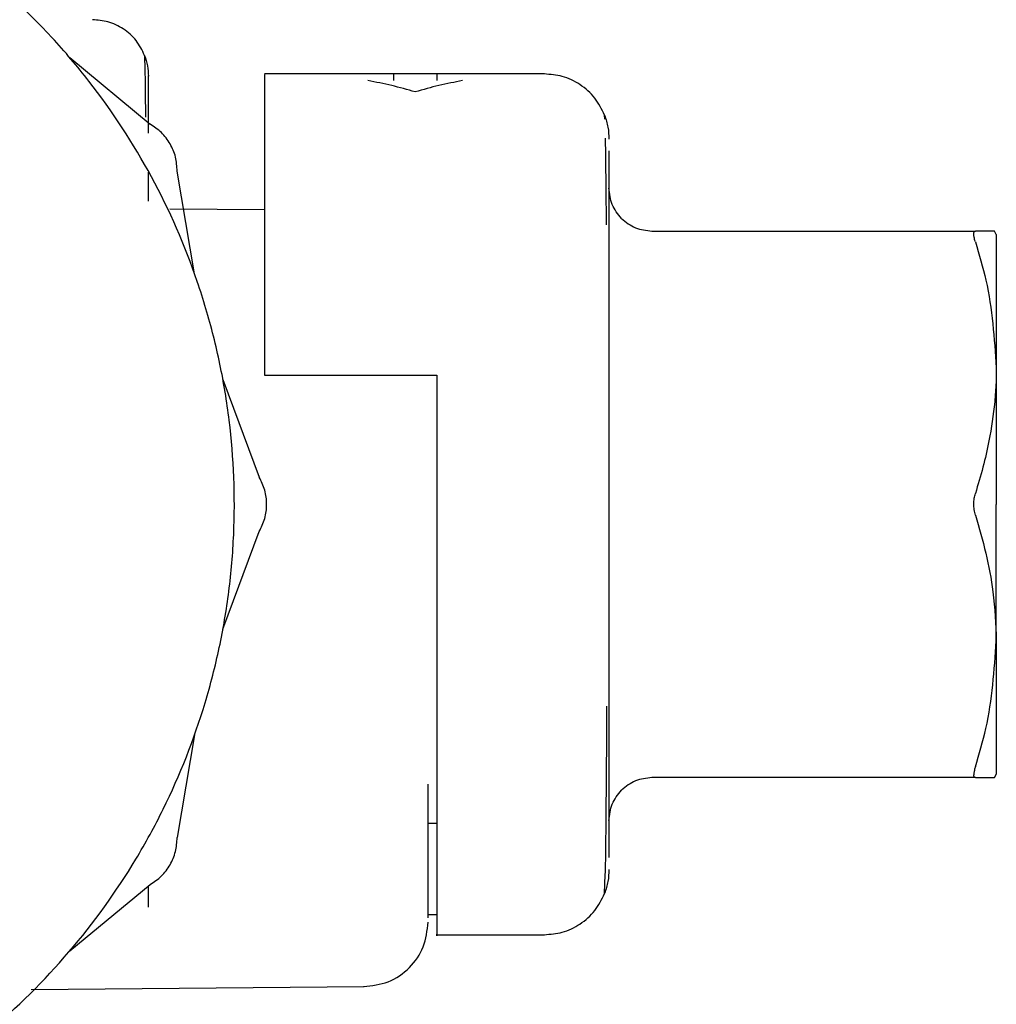
# Model space of a CAD drawing. Units: inches. Extents: x 0.4 to 16.6, y 0.2 to 10.8.
# Drawn here: x 11.6 to 11.7, y 5.7 to 5.7 of the extents above; entities that cross this region are included whole.
import ezdxf

# ---------------------------------------------------------------- set-up
doc = ezdxf.new("R2010")
doc.units = ezdxf.units.IN
doc.header["$MEASUREMENT"] = 0

msp = doc.modelspace()

# ---------------------------------------------------------------- linework, layer by layer
at = {"color": 7, "linetype": 'Continuous', "lineweight": 25}
for p, q in [((11.648284, 5.73455), (11.651955, 5.731513)), ((11.66999, 5.733803), (11.657194, 5.733803)), ((11.665068, 5.733803), (11.6631, 5.733803)), ((11.665068, 5.733799), (11.665068, 5.7335)), ((11.664084, 5.732987), (11.664084, 5.732987)), ((11.672749, 5.731733), (11.672743, 5.731918)), ((11.672942, 5.730281), (11.672942, 5.728609)), ((11.651879, 5.727984), (11.651879, 5.729313)), ((11.653993, 5.724661), (11.653199, 5.729359)), ((11.672942, 5.728609), (11.672942, 5.72595)), ((11.657194, 5.727587), (11.652855, 5.727625)), ((11.674911, 5.726618), (11.689702, 5.726618)), ((11.690659, 5.726462), (11.69057, 5.726618)), ((11.672942, 5.72595), (11.672942, 5.722485)), ((11.672942, 5.722485), (11.672942, 5.718449)), ((11.657194, 5.720024), (11.665068, 5.720024)), ((11.665068, 5.720024), (11.665068, 5.714118)), ((11.655288, 5.719828), (11.656949, 5.715362)), ((11.672942, 5.718449), (11.672942, 5.714118)), ((11.672942, 5.714118), (11.672942, 5.709788)), ((11.655288, 5.708409), (11.656949, 5.712875)), ((11.672942, 5.709788), (11.672942, 5.705752)), ((11.672942, 5.705752), (11.672942, 5.702287)), ((11.653993, 5.703576), (11.653199, 5.698878)), ((11.672942, 5.702287), (11.672942, 5.699628)), ((11.689702, 5.701618), (11.674911, 5.701618)), ((11.690659, 5.701774), (11.69057, 5.701618)), ((11.69057, 5.701618), (11.690659, 5.701774)), ((11.664675, 5.695201), (11.664675, 5.701318)), ((11.665068, 5.69952), (11.664675, 5.69952)), ((11.672942, 5.699628), (11.672942, 5.697956)), ((11.672743, 5.696319), (11.672774, 5.697193)), ((11.648284, 5.693687), (11.651955, 5.696724)), ((11.651879, 5.695689), (11.651879, 5.696661)), ((11.665068, 5.69534), (11.664675, 5.69534)), ((11.665068, 5.694433), (11.66999, 5.694433)), ((11.646511, 5.691926), (11.661748, 5.692059))]:
    msp.add_line(p, q, dxfattribs=at)
for points, knots in [([(11.624314, 5.682622), (11.6253, 5.682649), (11.627271, 5.682703), (11.630203, 5.683134), (11.633819, 5.683993), (11.637198, 5.685286), (11.641045, 5.687334), (11.644624, 5.689856), (11.648358, 5.69355), (11.650918, 5.697101), (11.653007, 5.700926), (11.654291, 5.704184), (11.655157, 5.707559), (11.655593, 5.710134), (11.655891, 5.713605), (11.65577, 5.716667), (11.655336, 5.719683), (11.654893, 5.721814), (11.653903, 5.725155), (11.652149, 5.729165), (11.649755, 5.732829), (11.646936, 5.736154), (11.643713, 5.739117), (11.640043, 5.741501), (11.636124, 5.743412), (11.632805, 5.744505), (11.630204, 5.745105), (11.629291, 5.745215), (11.629242, 5.745221)], [0, 0, 0, 0, 0.031473, 0.062946, 0.0944191, 0.1500967, 0.1778632, 0.2335405, 0.2892181, 0.3448958, 0.3726623, 0.4283397, 0.4561062, 0.4838726, 0.511639, 0.5673164, 0.5811907, 0.6089571, 0.6367236, 0.6924011, 0.7480787, 0.7758452, 0.8315226, 0.8872002, 0.9149668, 0.9706441, 0.9984105, 1, 1, 1, 1]), ([(11.651706, 5.734653), (11.65159, 5.734889), (11.651355, 5.735364), (11.650754, 5.73589), (11.650057, 5.736226), (11.64956, 5.736267), (11.649321, 5.736286)], [0, 0, 0, 0, 0.255426, 0.514993, 0.76653, 1, 1, 1, 1]), ([(11.651761, 5.731834), (11.651756, 5.732283), (11.651747, 5.733395), (11.651729, 5.734375), (11.651713, 5.734562), (11.651706, 5.734653)], [0, 0, 0, 0, 0.258374, 0.639404, 1, 1, 1, 1]), ([(11.651706, 5.734653), (11.651759, 5.734495), (11.651861, 5.734187), (11.651873, 5.733863), (11.651879, 5.733705)], [0, 0, 0, 0, 0.514955, 1, 1, 1, 1]), ([(11.657194, 5.733775), (11.657194, 5.733772), (11.657194, 5.733765), (11.657194, 5.733374), (11.657194, 5.73262), (11.657194, 5.731548), (11.657194, 5.730088), (11.657194, 5.728375), (11.657194, 5.726333), (11.657194, 5.723929), (11.657194, 5.721761), (11.657194, 5.720605), (11.657194, 5.720024)], [0, 0, 0, 0, 0.066424, 0.195315, 0.259599, 0.388489, 0.517385, 0.581668, 0.710566, 0.85277, 0.926062, 1, 1, 1, 1]), ([(11.664084, 5.732987), (11.663725, 5.733088), (11.663007, 5.73329), (11.662282, 5.73343), (11.661919, 5.7335)], [0, 0, 0, 0, 0.499575, 1, 1, 1, 1]), ([(11.6631, 5.7335), (11.6631, 5.733699), (11.6631, 5.733902), (11.6631, 5.7338), (11.6631, 5.733799)], [0, 0, 0, 0, 0.984441, 1, 1, 1, 1]), ([(11.66625, 5.7335), (11.665887, 5.73343), (11.665162, 5.733291), (11.664444, 5.733088), (11.664084, 5.732987)], [0, 0, 0, 0, 0.499582, 1, 1, 1, 1]), ([(11.672743, 5.731918), (11.672609, 5.73219), (11.672338, 5.732738), (11.671645, 5.733346), (11.67084, 5.733734), (11.670266, 5.733781), (11.66999, 5.733803)], [0, 0, 0, 0, 0.255157, 0.514653, 0.7663, 1, 1, 1, 1]), ([(11.672743, 5.731918), (11.672804, 5.731735), (11.672921, 5.73138), (11.672936, 5.731007), (11.672942, 5.730825)], [0, 0, 0, 0, 0.515087, 1, 1, 1, 1]), ([(11.653199, 5.729359), (11.653184, 5.729577), (11.653153, 5.730012), (11.652891, 5.730617), (11.652497, 5.731147), (11.652136, 5.731391), (11.651955, 5.731513)], [0, 0, 0, 0, 0.250021, 0.500013, 0.749991, 1, 1, 1, 1]), ([(11.67283, 5.726899), (11.672824, 5.727567), (11.672812, 5.729021), (11.672797, 5.730485), (11.672784, 5.730773), (11.67278, 5.73086)], [0, 0, 0, 0, 0.372422, 0.811117, 1, 1, 1, 1]), ([(11.673519, 5.727195), (11.673354, 5.727398), (11.673024, 5.727805), (11.67297, 5.728326), (11.672942, 5.728587)], [0, 0, 0, 0, 0.499999, 1, 1, 1, 1]), ([(11.673519, 5.727195), (11.673722, 5.72703), (11.674129, 5.726699), (11.67465, 5.726645), (11.674911, 5.726618)], [0, 0, 0, 0, 0.5, 1, 1, 1, 1]), ([(11.68963, 5.726487), (11.689631, 5.726508), (11.689633, 5.726551), (11.689653, 5.726605), (11.689683, 5.726613), (11.689701, 5.726618)], [0, 0, 0, 0, 0.267333, 0.534642, 1, 1, 1, 1]), ([(11.689701, 5.726126), (11.68969, 5.726164), (11.689667, 5.72624), (11.689638, 5.726369), (11.689633, 5.726441), (11.68963, 5.726487)], [0, 0, 0, 0, 0.267203, 0.534471, 1, 1, 1, 1]), ([(11.69057, 5.726618), (11.690489, 5.726618), (11.690357, 5.726618), (11.690037, 5.726618), (11.689813, 5.726618), (11.689701, 5.726618)], [0, 0, 0, 0, 0.437453, 0.71843, 1, 1, 1, 1]), ([(11.690659, 5.726462), (11.690659, 5.726433), (11.690659, 5.726374), (11.690659, 5.726259), (11.690659, 5.726079), (11.690659, 5.725801), (11.690659, 5.725457), (11.690659, 5.725141), (11.690659, 5.724885), (11.690659, 5.724611), (11.690659, 5.724319), (11.690659, 5.724009), (11.690659, 5.723682), (11.690659, 5.723396), (11.690659, 5.723099), (11.690659, 5.722793), (11.690659, 5.72241), (11.690659, 5.722013), (11.690659, 5.721602), (11.690659, 5.721249), (11.690659, 5.720841), (11.690659, 5.720567), (11.690659, 5.720368)], [0, 0, 0, 0, 0.046866, 0.093731, 0.140596, 0.234387, 0.32818, 0.375046, 0.421911, 0.468777, 0.515642, 0.562507, 0.609372, 0.656238, 0.679667, 0.726532, 0.773398, 0.820263, 0.867128, 0.913993, 0.937422, 1, 1, 1, 1]), ([(11.689701, 5.726126), (11.689875, 5.725543), (11.690436, 5.723659), (11.690568, 5.721712), (11.690659, 5.720368)], [0, 0, 0, 0, 0.309637, 1, 1, 1, 1]), ([(11.690659, 5.720368), (11.690658, 5.720219), (11.690656, 5.719996), (11.690638, 5.719474), (11.690572, 5.718505), (11.690377, 5.717206), (11.69006, 5.71581), (11.689821, 5.715011), (11.689702, 5.714611)], [0, 0, 0, 0, 0.076701, 0.115049, 0.268481, 0.575561, 0.787523, 1, 1, 1, 1]), ([(11.690659, 5.720368), (11.690659, 5.720218), (11.690659, 5.719993), (11.690659, 5.719686), (11.690659, 5.719453), (11.690659, 5.719219), (11.690659, 5.718982), (11.690659, 5.718743), (11.690659, 5.718421), (11.690659, 5.718015), (11.690659, 5.717603), (11.690659, 5.71727), (11.690659, 5.71702), (11.690659, 5.716768), (11.690659, 5.716515), (11.690659, 5.716261), (11.690659, 5.716006), (11.690659, 5.71575), (11.690659, 5.715494), (11.690659, 5.715237), (11.690659, 5.714979), (11.690659, 5.714606), (11.690659, 5.714319), (11.690659, 5.714118)], [0, 0, 0, 0, 0.078957, 0.118429, 0.157901, 0.197373, 0.236845, 0.276317, 0.315789, 0.394746, 0.473703, 0.513175, 0.552647, 0.592119, 0.631591, 0.671063, 0.710535, 0.750007, 0.78948, 0.828952, 0.868424, 0.907896, 1, 1, 1, 1]), ([(11.656949, 5.712875), (11.657045, 5.713071), (11.657236, 5.713463), (11.657311, 5.714118), (11.657236, 5.714774), (11.657045, 5.715166), (11.656949, 5.715362)], [0, 0, 0, 0, 0.250021, 0.500013, 0.749991, 1, 1, 1, 1]), ([(11.68963, 5.714118), (11.689632, 5.714165), (11.689634, 5.714258), (11.689653, 5.714428), (11.689683, 5.71454), (11.689702, 5.714611)], [0, 0, 0, 0, 0.267381, 0.53474, 1, 1, 1, 1]), ([(11.665068, 5.714118), (11.665068, 5.711946), (11.665068, 5.707557), (11.665068, 5.701693), (11.665068, 5.697119), (11.665068, 5.695025), (11.665068, 5.694223), (11.665068, 5.694449), (11.665068, 5.694457)], [0, 0, 0, 0, 0.210683, 0.425557, 0.640583, 0.855364, 0.995014, 1, 1, 1, 1]), ([(11.689702, 5.713626), (11.68969, 5.713666), (11.689668, 5.713746), (11.689638, 5.71391), (11.689634, 5.714037), (11.68963, 5.714118)], [0, 0, 0, 0, 0.267276, 0.534619, 1, 1, 1, 1]), ([(11.690659, 5.707868), (11.690659, 5.708019), (11.690659, 5.708244), (11.690659, 5.708551), (11.690659, 5.708783), (11.690659, 5.709018), (11.690659, 5.709255), (11.690659, 5.709494), (11.690659, 5.709815), (11.690659, 5.710222), (11.690659, 5.710634), (11.690659, 5.710966), (11.690659, 5.711217), (11.690659, 5.711469), (11.690659, 5.711722), (11.690659, 5.711976), (11.690659, 5.712231), (11.690659, 5.712487), (11.690659, 5.712743), (11.690659, 5.713), (11.690659, 5.713258), (11.690659, 5.71363), (11.690659, 5.713917), (11.690659, 5.714118)], [0, 0, 0, 0, 0.078957, 0.118429, 0.157901, 0.197373, 0.236845, 0.276317, 0.315789, 0.394746, 0.473703, 0.513175, 0.552647, 0.592119, 0.631591, 0.671063, 0.710535, 0.750007, 0.78948, 0.828952, 0.868424, 0.907896, 1, 1, 1, 1]), ([(11.689702, 5.713626), (11.68987, 5.713047), (11.690206, 5.711889), (11.690573, 5.709967), (11.690628, 5.708619), (11.690659, 5.707868)], [0, 0, 0, 0, 0.307001, 0.614085, 1, 1, 1, 1]), ([(11.689701, 5.702111), (11.689875, 5.702694), (11.690436, 5.704578), (11.690568, 5.706524), (11.690659, 5.707868)], [0, 0, 0, 0, 0.309637, 1, 1, 1, 1]), ([(11.690659, 5.707868), (11.690659, 5.707719), (11.690659, 5.707421), (11.690659, 5.706987), (11.690659, 5.706566), (11.690659, 5.706157), (11.690659, 5.705763), (11.690659, 5.705382), (11.690659, 5.705017), (11.690659, 5.704668), (11.690659, 5.704335), (11.690659, 5.704073), (11.690659, 5.70382), (11.690659, 5.703579), (11.690659, 5.703308), (11.690659, 5.703055), (11.690659, 5.702744), (11.690659, 5.702405), (11.690659, 5.702133), (11.690659, 5.701961), (11.690659, 5.701855), (11.690659, 5.701801), (11.690659, 5.701774)], [0, 0, 0, 0, 0.0468656, 0.0937309, 0.140596, 0.187461, 0.234326, 0.2811912, 0.3280566, 0.3749223, 0.4217876, 0.4686528, 0.4920816, 0.5389465, 0.5858115, 0.6326767, 0.6795421, 0.7733358, 0.8671268, 0.9139919, 0.9569644, 1, 1, 1, 1]), ([(11.672836, 5.702133), (11.672841, 5.702893), (11.672847, 5.703743), (11.672852, 5.70478), (11.672853, 5.704889)], [0, 0, 0, 0, 0.894628, 1, 1, 1, 1]), ([(11.67283, 5.701366), (11.672831, 5.701478), (11.672833, 5.701696), (11.672835, 5.701991), (11.672836, 5.702133)], [0, 0, 0, 0, 0.516744, 1, 1, 1, 1]), ([(11.689701, 5.702111), (11.68969, 5.702073), (11.689667, 5.701997), (11.689638, 5.701867), (11.689633, 5.701796), (11.68963, 5.70175)], [0, 0, 0, 0, 0.267203, 0.534471, 1, 1, 1, 1]), ([(11.674911, 5.701618), (11.67465, 5.701591), (11.674129, 5.701538), (11.673722, 5.701207), (11.673519, 5.701042)], [0, 0, 0, 0, 0.5, 1, 1, 1, 1]), ([(11.689701, 5.701618), (11.68969, 5.70162), (11.689667, 5.701624), (11.689638, 5.701659), (11.689633, 5.701715), (11.68963, 5.70175)], [0, 0, 0, 0, 0.267227, 0.534521, 1, 1, 1, 1]), ([(11.689701, 5.701618), (11.689876, 5.701618), (11.690271, 5.701618), (11.690463, 5.701618), (11.69057, 5.701618)], [0, 0, 0, 0, 0.441714, 1, 1, 1, 1]), ([(11.672774, 5.697193), (11.67278, 5.69732), (11.672795, 5.697634), (11.672812, 5.699213), (11.672824, 5.700685), (11.67283, 5.701366)], [0, 0, 0, 0, 0.268023, 0.661332, 1, 1, 1, 1]), ([(11.672942, 5.69965), (11.67297, 5.69991), (11.673024, 5.700432), (11.673354, 5.700838), (11.673519, 5.701042)], [0, 0, 0, 0, 0.500001, 1, 1, 1, 1]), ([(11.651955, 5.696724), (11.652136, 5.696846), (11.652498, 5.69709), (11.652891, 5.69762), (11.653153, 5.698225), (11.653183, 5.69866), (11.653199, 5.698878)], [0, 0, 0, 0, 0.250021, 0.500013, 0.749991, 1, 1, 1, 1]), ([(11.672942, 5.697411), (11.672936, 5.69723), (11.672921, 5.696857), (11.672804, 5.696502), (11.672743, 5.696319)], [0, 0, 0, 0, 0.484913, 1, 1, 1, 1]), ([(11.66999, 5.694433), (11.670266, 5.694456), (11.67084, 5.694503), (11.671645, 5.694891), (11.672338, 5.695499), (11.672609, 5.696047), (11.672743, 5.696319)], [0, 0, 0, 0, 0.2337, 0.485347, 0.744843, 1, 1, 1, 1]), ([(11.661721, 5.692059), (11.662105, 5.692103), (11.662884, 5.692191), (11.663857, 5.692873), (11.66454, 5.693851), (11.664629, 5.694621), (11.664675, 5.695012)], [0, 0, 0, 0, 0.248206, 0.502858, 0.747534, 1, 1, 1, 1])]:
    msp.add_open_spline(points, degree=3, knots=knots, dxfattribs=at)
msp.add_open_spline([(11.651879, 5.7311), (11.651879, 5.731861), (11.651879, 5.733382), (11.651879, 5.733612), (11.651879, 5.733727)], degree=3, dxfattribs=at)

doc.saveas('drawing.dxf')
